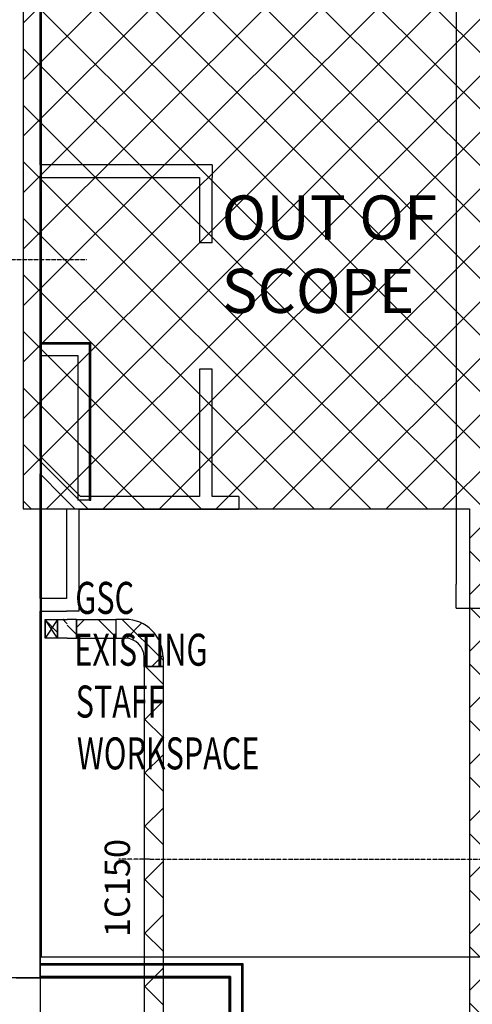
# Model space of a CAD drawing. Extents: x -79134 to 65481, y -38503 to 58207.
# Drawn here: x 297 to 3888, y 14982 to 22804 of the extents above; entities that cross this region are included whole.
import ezdxf

# ---------------------------------------------------------------- set-up
doc = ezdxf.new("R2010")
doc.units = 0
doc.linetypes.add('X-3134-1A-L1-F$0$EDG-1DOT-2', pattern=[5, 2, -1.4, 0.2, -1.4])
for name, color, linetype in [('A-ANNO-IDEN', 2, 'CONTINUOUS'), ('A-DETL-2', 7, 'CONTINUOUS'), ('A-DETL-3', 2, 'CONTINUOUS'), ('E-CABL-TRAY-3', 7, 'CONTINUOUS'), ('E-CABL-TRAY-4', 7, 'CONTINUOUS'), ('E-CABL-TRAY-ANNO-1', 7, 'CONTINUOUS'), ('E-CABL-TRAY-ANNO-2', 7, 'CONTINUOUS'), ('X-3134-1A-L1-F$0$ARCH.FLOOR', 11, 'CONTINUOUS'), ('X-3134-1A-L1-F$0$ARCH.ROOM', 11, 'CONTINUOUS'), ('X-3134-1A-L1-F$0$ARCH.WALL_FULL_HT', 8, 'CONTINUOUS'), ('X-3134-1A-L1-F$0$GRID_LINE.ANNO', 133, 'X-3134-1A-L1-F$0$EDG-1DOT-2'), ('X-3134-1A-L1-F$0$STAY-TEXT', 31, 'CONTINUOUS'), ('X-XREF', 7, 'CONTINUOUS')]:
    doc.layers.add(name, color=color, linetype=linetype)
doc.layers.add('A-DETL-GENF-1', color=2, linetype='CONTINUOUS', lineweight=13)
doc.layers.add('G-ANNO-TEXT-1', color=7, linetype='CONTINUOUS', lineweight=18)
doc.styles.add('Arial Narrow_1', font='ARIALN.TTF', dxfattribs={"height": 500})
doc.styles.add('Arial Narrow_B_10', font='ARIALNB.TTF', dxfattribs={"height": 350})
doc.styles.add('X-3134-1A-L1-F$0$EDG', font='edg.shx', dxfattribs={"width": 0.9})
pattern_1 = [(45, (-5922.75, 64762.33), (-212.132, 212.132), []), (135, (-5922.75, 64762.33), (-212.132, -212.132), [])]

# ---------------------------------------------------------------- blocks, each defined once
blk = doc.blocks.new('ULE_Channel Horizontal Bend - ULE_Comms-V2-STAGE 1A POWER - LEVEL 1')
at = {"layer": 'E-CABL-TRAY-3'}
h = blk.add_hatch(dxfattribs=at)
h.set_pattern_fill('FP_12', color=256, style=0, pattern_type=2)
h.set_pattern_definition([(315, (46797.2, 7282.07), (212.132, 212.132), []), (45, (46797.2, 7282.07), (-212.132, 212.132), [])])
h.paths.add_polyline_path([(-300, -52.2), (-300, -75), (-225, -75), (-166.5, -69.2), (-110.2, -52.2), (-58.3, -24.4), (-12.9, 12.9), (24.4, 58.3), (52.2, 110.2), (69.2, 166.5), (75, 225), (75, 300), (-75, 300), (-75, 225), (-80.1, 186.2), (-95.1, 150), (-118.9, 118.9), (-150, 95.1), (-186.2, 80.1), (-225, 75), (-300, 75), (-300, -24.4)])
at = {"layer": 'E-CABL-TRAY-4'}
for p, q in [((75, 300), (-75, 300)), ((-75, 300), (-75, 225)), ((75, 225), (75, 300)), ((-300, -75), (-300, 75)), ((-300, 75), (-225, 75)), ((-225, -75), (-300, -75))]:
    blk.add_line(p, q, dxfattribs=at)
for radius, end in [(300, 360), (150, 0)]:
    blk.add_arc((-225, 225), radius, 270, end, dxfattribs=at)
blk = doc.blocks.new('FP_3-STAGE 1A POWER - LEVEL 1')
at = {"layer": 'E-CABL-TRAY-3'}
for p, q in [((6566.2, -46724), (6564.8, -46722.2)), ((6567.7, -46725.8), (6566.2, -46724)), ((6569.2, -46727.6), (6567.7, -46725.8)), ((6570.7, -46729.4), (6569.2, -46727.6)), ((6572.2, -46731.2), (6570.7, -46729.4)), ((6573.7, -46733), (6572.2, -46731.2)), ((6575.2, -46734.8), (6573.7, -46733)), ((6576.8, -46736.6), (6575.2, -46734.8)), ((6578.3, -46738.4), (6576.8, -46736.6)), ((6579.9, -46740.2), (6578.3, -46738.4)), ((6581.5, -46742), (6579.9, -46740.2)), ((6583.1, -46743.8), (6581.5, -46742)), ((6584.6, -46745.6), (6583.1, -46743.8)), ((6586.2, -46747.4), (6584.6, -46745.6)), ((6587.8, -46749.2), (6586.2, -46747.4)), ((6589.5, -46751), (6587.8, -46749.2)), ((6591.1, -46752.7), (6589.5, -46751)), ((6592.7, -46754.5), (6591.1, -46752.7)), ((6594.3, -46756.3), (6592.7, -46754.5)), ((6595.9, -46758.1), (6594.3, -46756.3))]:
    blk.add_line(p, q, dxfattribs=at)
blk = doc.blocks.new('ULE_Channel Vertical Inside Bend - ULE_Comms-5262213-STAGE 1A POWER - LEVEL 1')
at = {"layer": 'E-CABL-TRAY-3'}
h = blk.add_hatch(dxfattribs=at)
h.set_pattern_fill('FP_5', color=256, style=0, pattern_type=2)
h.set_pattern_definition([(45, (0, 0), (-212.132, 212.132), []), (135, (0, 0), (-212.132, -212.132), [])])
h.paths.add_polyline_path([(6595.9, -46872.2), (6670.9, -46872.2), (6670.9, -46722.2), (6595.9, -46722.2)])
at = {"layer": 'A-DETL-2'}
for p, q in [((6420.9, -46722.2), (6520.9, -46722.2)), ((6420.9, -46722.2), (6420.9, -46872.2)), ((6520.9, -46872.2), (6520.9, -46722.2)), ((6520.9, -46872.2), (6420.9, -46872.2))]:
    blk.add_line(p, q, dxfattribs=at)
at = {"layer": 'E-CABL-TRAY-4'}
for p, q in [((6520.9, -46722.2), (6595.9, -46722.2)), ((6670.9, -46722.2), (6595.9, -46722.2)), ((6670.9, -46722.2), (6670.9, -46872.2)), ((6595.9, -46872.2), (6520.9, -46872.2)), ((6595.9, -46872.2), (6670.9, -46872.2))]:
    blk.add_line(p, q, dxfattribs=at)
blk.add_blockref('FP_3-STAGE 1A POWER - LEVEL 1', (0, 0), dxfattribs=at)
blk = doc.blocks.new('X-3134-1A-L1-F')
at = {"layer": 'X-3134-1A-L1-F$0$ARCH.FLOOR'}
for p, q in [((466.5, 26081.8), (466.5, 15359.8)), ((851.3, 20237.4), (459.3, 20237.4)), ((459.3, 20237.4), (459.3, 20228.4)), ((459.3, 20228.4), (851.3, 20228.4)), ((851.3, 20237.4), (851.3, 20228.4)), ((851.3, 20228.4), (860.3, 20237.4)), ((860.3, 20237.4), (851.3, 20237.4)), ((860.3, 20237.4), (851.3, 20228.4)), ((851.3, 20228.4), (851.3, 20237.4)), ((851.3, 20228.4), (851.3, 18985.7)), ((860.3, 20228.4), (851.3, 20228.4)), ((851.3, 20228.4), (860.3, 20228.4)), ((860.3, 20228.4), (860.3, 20237.4)), ((860.3, 18985.7), (860.3, 20228.4)), ((851.3, 18985.7), (860.3, 18985.7)), ((466.5, 15359.8), (7054.7, 15359.8)), ((2060.3, 15303.5), (459.3, 15303.5)), ((459.3, 15303.5), (459.3, 15294.5)), ((459.3, 15294.5), (2060.3, 15294.5)), ((2069.3, 15303.5), (2060.3, 15303.5)), ((2060.3, 15303.5), (2060.3, 15294.5)), ((2060.3, 15294.5), (2069.3, 15303.5)), ((2069.3, 15303.5), (2060.3, 15294.5)), ((2060.3, 15294.5), (2060.3, 15303.5)), ((2060.3, 15294.5), (2069.3, 15294.5)), ((2069.3, 15294.5), (2060.3, 15294.5)), ((2060.3, 15294.5), (2060.3, 11148.8)), ((2069.3, 15294.5), (2069.3, 15303.5)), ((2069.3, 11148.8), (2069.3, 15294.5)), ((1959.3, 15193), (9.3, 15192.9)), ((1959.3, 15193), (9.3, 15192.9)), ((1959.3, 15202.5), (459.3, 15202.5)), ((459.3, 15202.5), (459.3, 15193.5)), ((459.3, 15193.5), (1959.3, 15193.5)), ((1968.3, 15202.5), (1959.3, 15202.5)), ((1959.3, 15202.5), (1959.3, 15193.5)), ((1959.3, 15193.5), (1968.3, 15202.5)), ((1968.3, 15202.5), (1959.3, 15193.5)), ((1959.3, 15193.5), (1959.3, 15202.5)), ((1959.3, 15193.5), (1968.3, 15193.5)), ((1959.3, 15193.5), (1959.3, 11148.8)), ((1968.3, 15193.5), (1959.3, 15193.5)), ((1959.3, 13243), (1959.3, 15193)), ((1959.3, 13243), (1959.3, 15193)), ((1968.3, 15193.5), (1968.3, 15202.5)), ((1968.3, 11148.8), (1968.3, 15193.5))]:
    blk.add_line(p, q, dxfattribs=at)
at = {"layer": 'X-3134-1A-L1-F$0$ARCH.ROOM'}
for p, q in [((459.3, 31881.8), (459.3, 8579.8)), ((1959.3, 15193.5), (-190.3, 15194)), ((1958.5, 12123), (1959.3, 15193.5))]:
    blk.add_line(p, q, dxfattribs=at)
at = {"layer": 'X-3134-1A-L1-F$0$ARCH.WALL_FULL_HT'}
for p, q in [((459.3, 21650.9), (459.3, 26270.2)), ((3759.5, 23441.2), (3759.5, 18319.8)), ((3759.5, 22394.8), (3759.5, 22299.8)), ((3759.5, 22299.8), (3759.5, 22204.8)), ((1824.3, 21650.9), (459.3, 21650.9)), ((1824.3, 21650.9), (1824.3, 21550.9)), ((459.3, 19336.4), (459.3, 21550.9)), ((459.3, 21550.9), (1724.3, 21550.9)), ((1724.3, 21550.9), (1724.3, 21030.9)), ((1824.3, 21030.9), (1824.3, 21550.9)), ((1824.3, 21030.9), (1724.3, 21030.9)), ((851.3, 20237.4), (459.3, 20237.4)), ((459.3, 20237.4), (459.3, 20228.4)), ((759.3, 20228.4), (459.3, 20228.4)), ((459.3, 20228.4), (459.3, 20136.4)), ((851.3, 20228.4), (759.3, 20228.4)), ((851.3, 20228.4), (759.3, 20228.4)), ((860.3, 20237.4), (851.3, 20237.4)), ((851.3, 20136.4), (851.3, 20228.4)), ((860.3, 18985.7), (860.3, 20237.4)), ((459.3, 20136.4), (759.3, 20136.4)), ((759.3, 20136.4), (759.3, 18985.7)), ((851.3, 18985.7), (851.3, 20136.4)), ((1724.3, 20028.2), (1724.3, 19016.5)), ((1824.3, 20028.2), (1724.3, 20028.2)), ((1824.3, 19016.5), (1824.3, 20028.2)), ((779.2, 19016.5), (459.3, 19336.4)), ((459.3, 18204.9), (459.3, 19194.9)), ((459.3, 19194.9), (637.8, 19016.5)), ((737.8, 18916.5), (637.8, 19016.5)), ((1724.3, 19016.5), (779.2, 19016.5)), ((2034.7, 19016.5), (1824.3, 19016.5)), ((2034.7, 19016.5), (2034.7, 18916.5)), ((851.3, 18985.7), (759.3, 18985.7)), ((860.3, 18985.7), (851.3, 18985.7)), ((668.2, 18916.5), (668.2, 18204.9)), ((768.2, 18916.5), (2034.7, 18916.5)), ((768.2, 18104.9), (768.2, 18916.5)), ((3759.5, 18909.3), (3759.5, 18814.3)), ((3759.5, 18814.3), (3759.5, 18719.3)), ((3759.5, 18224.8), (3759.5, 18319.8)), ((3759.5, 18129.8), (3759.5, 18224.8)), ((668.2, 18204.9), (459.3, 18204.9)), ((459.3, 15193.5), (459.3, 18104.9)), ((459.3, 18104.9), (668.2, 18104.9)), ((768.2, 18104.9), (668.2, 18104.9)), ((3759.5, 18129.8), (5078.1, 18129.8)), ((2060.3, 15303.5), (459.3, 15303.5)), ((459.3, 15294.5), (459.3, 15303.5)), ((1968.3, 15294.5), (459.3, 15294.5)), ((459.3, 15202.5), (459.3, 15294.5)), ((2060.3, 15294.5), (1968.3, 15294.5)), ((2060.3, 15294.5), (1968.3, 15294.5)), ((2069.3, 15303.5), (2060.3, 15303.5)), ((2060.3, 15202.5), (2060.3, 15294.5)), ((2069.3, 11148.8), (2069.3, 15303.5)), ((269.3, 15193.5), (364.3, 15193.5)), ((364.3, 15193.5), (459.3, 15193.5)), ((459.3, 15202.5), (1959.3, 15202.5)), ((459.3, 15193.5), (459.3, 15202.5)), ((459.3, 15193.5), (1959.3, 15193.5)), ((1968.3, 15202.5), (1959.3, 15202.5)), ((1968.3, 15202.5), (1959.3, 15202.5)), ((1959.3, 15193.5), (1959.3, 11148.8)), ((1968.3, 15202.5), (1968.3, 11148.8)), ((2060.3, 11148.8), (2060.3, 15202.5))]:
    blk.add_line(p, q, dxfattribs=at)
at = {"layer": 'X-3134-1A-L1-F$0$GRID_LINE.ANNO'}
for p, q in [((-79134.3, 20900), (580.8, 20900)), ((580.8, 20900), (830.8, 20900)), ((1330.8, 16134.8), (1080.8, 16134.8)), ((1330.8, 16134.8), (65481, 16134.8))]:
    blk.add_line(p, q, dxfattribs=at)
at = {"layer": 'X-3134-1A-L1-F$0$STAY-TEXT', "style": 'X-3134-1A-L1-F$0$EDG', "width": 0.7}
for s, p in [('GSC', (738.2, 18083.7)), ('EXISTING', (730.9, 17671.9)), ('STAFF', (741.6, 17260.2)), ('WORKSPACE', (751.3, 16848.4))]:
    blk.add_text(s, height=254, dxfattribs=at).set_placement(p)

msp = doc.modelspace()

# ---------------------------------------------------------------- hatches: boundary and pattern name
at = {"layer": 'A-DETL-GENF-1'}
h = msp.add_hatch(dxfattribs=at)
h.set_pattern_fill('ANSI37', color=31, scale=100, style=0)
h.paths.add_polyline_path([(1301, 7680.3), (7250, 7680.3), (7250, 36706), (325.6, 36706), (325.6, 18918.9), (3865.8, 18918.9), (3865.8, 8507.1), (459.3, 8507.1), (459.3, 7680.3), (1284.3, 7680.3)])
at = {"layer": 'E-CABL-TRAY-3'}
h = msp.add_hatch(dxfattribs=at)
h.set_pattern_fill('FP_8', color=256, style=0, pattern_type=2)
h.set_pattern_definition(pattern_1)
h.paths.add_polyline_path([(1059.3, 17890.1), (1059.3, 18040.1), (748.2, 18040.1), (748.2, 17890.1)])
h = msp.add_hatch(dxfattribs=at)
h.set_pattern_fill('FP_5', color=256, style=0, pattern_type=2)
h.set_pattern_definition(pattern_1)
h.paths.add_polyline_path([(1434.3, 13705.1), (1434.3, 17665.1), (1284.3, 17665.1), (1284.3, 13705.1)])
at = {"layer": 'E-CABL-TRAY-ANNO-2'}
h = msp.add_hatch(dxfattribs=at)
h.set_pattern_fill('FP_5', color=256, style=0, pattern_type=2)
h.set_pattern_definition(pattern_1)
h.paths.add_polyline_path([(598.2, 17890.1), (598.2, 18040.1), (498.2, 18040.1), (498.2, 17890.1)])

# ---------------------------------------------------------------- linework, layer by layer
at = {"layer": 'A-DETL-3'}
for p, q in [((325.6, 36706), (325.6, 18918.9)), ((325.6, 18918.9), (3865.8, 18918.9)), ((3865.8, 18918.9), (3865.8, 8507.1))]:
    msp.add_line(p, q, dxfattribs=at)
at = {"layer": 'E-CABL-TRAY-4'}
for p, q in [((748.2, 17890.1), (748.2, 18040.1)), ((748.2, 18040.1), (1059.3, 18040.1)), ((1059.3, 18040.1), (1059.3, 17890.1)), ((748.2, 17890.1), (1059.3, 17890.1)), ((1284.3, 17665.1), (1434.3, 17665.1)), ((1284.3, 17665.1), (1284.3, 13705.1)), ((1434.3, 17665.1), (1434.3, 13705.1))]:
    msp.add_line(p, q, dxfattribs=at)
at = {"layer": 'E-CABL-TRAY-ANNO-1'}
for p, q in [((598.2, 17890.1), (498.2, 18040.1)), ((598.2, 18040.1), (498.2, 17890.1)), ((498.2, 18040.1), (598.2, 18040.1)), ((498.2, 17890.1), (498.2, 18040.1)), ((598.2, 18040.1), (598.2, 17890.1)), ((598.2, 17890.1), (498.2, 17890.1))]:
    msp.add_line(p, q, dxfattribs=at)

# ---------------------------------------------------------------- block references
at = {"layer": 'A-DETL-2'}
msp.add_blockref('ULE_Channel Vertical Inside Bend - ULE_Comms-5262213-STAGE 1A POWER - LEVEL 1', (-5922.7, 64762.3), dxfattribs=at)
at = {"layer": 'A-DETL-2', "rotation": 90}
msp.add_blockref('ULE_Channel Horizontal Bend - ULE_Comms-V2-STAGE 1A POWER - LEVEL 1', (1359.3, 17965.1), dxfattribs=at)
at = {"layer": 'X-XREF'}
msp.add_blockref('X-3134-1A-L1-F', (0, 0), dxfattribs=at)

# ---------------------------------------------------------------- next in the draw order: texts
at = {"layer": 'A-ANNO-IDEN', "insert": (971.7, 15515.6), "char_height": 200, "width": 841.772, "attachment_point": 1, "rotation": 90, "style": 'Arial Narrow_1', "bg_fill": 3, "box_fill_scale": 1.25, "bg_fill_color": 256, "bg_fill_true_color": 13158600, "bg_fill_transparency": 0}
msp.add_mtext('1C150', dxfattribs=at)
at = {"layer": 'G-ANNO-TEXT-1', "insert": (1899.5, 21407.6), "char_height": 350, "width": 3122.562, "attachment_point": 1, "style": 'Arial Narrow_B_10', "bg_fill": 3, "box_fill_scale": 1.25, "bg_fill_color": 256, "bg_fill_true_color": 13158600, "bg_fill_transparency": 0}
msp.add_mtext('OUT OF SCOPE', dxfattribs=at)

doc.saveas('drawing.dxf')
